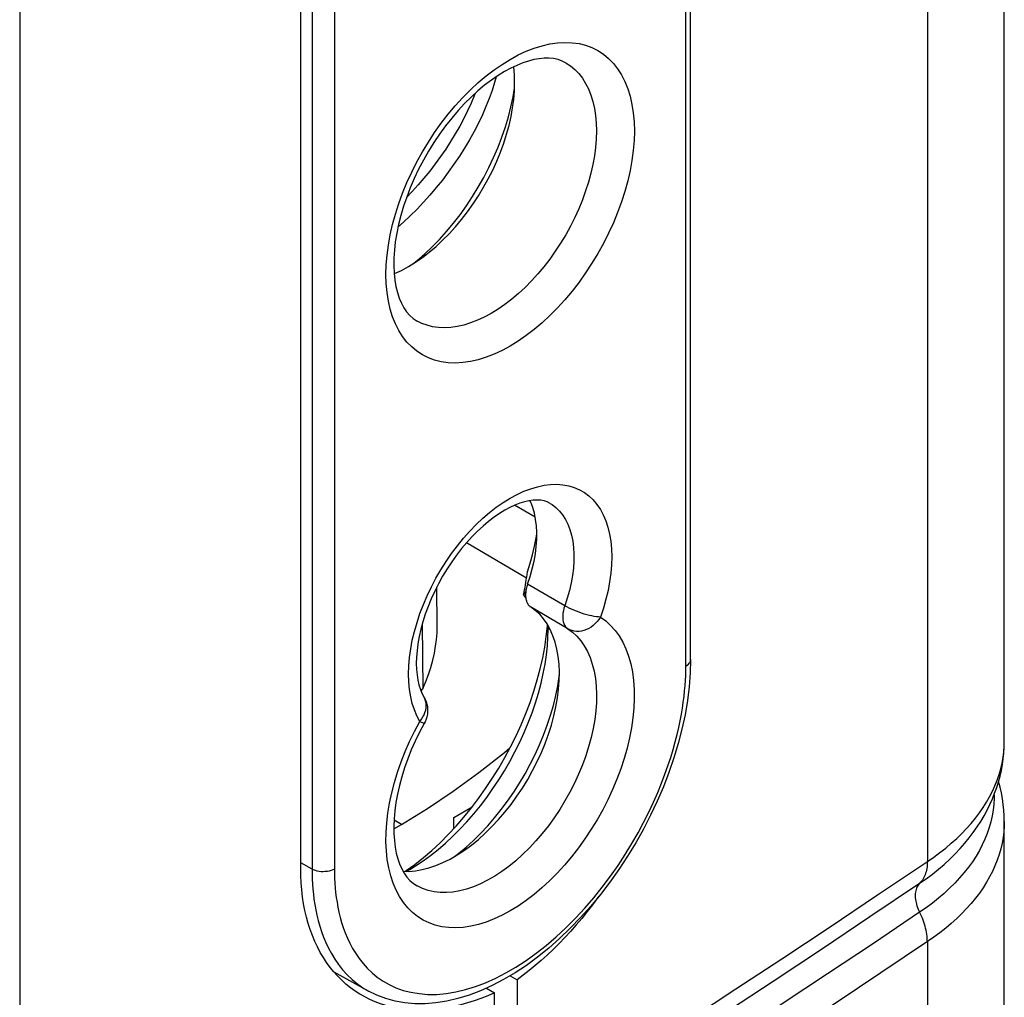
# Model space of a CAD drawing. Units: millimetres. Extents: x 125 to 195, y -45 to 262.
# Drawn here: x 168 to 187, y 4 to 22 of the extents above; entities that cross this region are included whole.
import ezdxf

# ---------------------------------------------------------------- set-up
doc = ezdxf.new("R2010")
doc.units = ezdxf.units.MM
doc.header["$LTSCALE"] = 16.335
doc.layers.get('0').update_dxf_attribs({"linetype": 'CONTINUOUS'})
for name, color, linetype in [('ASSI', 7, 'CONTINUOUS'), ('DRAFT', 7, 'CONTINUOUS'), ('RACCORDO', 7, 'CONTINUOUS'), ('SMUSSO', 7, 'CONTINUOUS'), ('SUPERFICI', 7, 'CONTINUOUS')]:
    doc.layers.add(name, color=color, linetype=linetype)

msp = doc.modelspace()

# ---------------------------------------------------------------- linework, layer by layer
at = {"color": 253, "linetype": 'CONTINUOUS'}
for p, q in [((178.532, 11.089), (177.833, 11.495)), ((178.589, 10.655), (177.889, 11.069)), ((175.808, 8.917), (175.839, 8.957))]:
    msp.add_line(p, q, dxfattribs=at)
at = {"color": 7, "linetype": 'CONTINUOUS'}
for p, q in [((176.134, 10.702), (176.128, 11.442)), ((175.854, 10.745), (175.863, 9.53)), ((178.22, 10.666), (178.22, 10.711)), ((175.83, 9.488), (175.863, 9.53))]:
    msp.add_line(p, q, dxfattribs=at)
at = {"color": 253, "linetype": 'CONTINUOUS'}
for points in [[(177.505, 21.357), (177.658, 21.439), (177.809, 21.509), (177.958, 21.567), (178.106, 21.613), (178.253, 21.647), (178.396, 21.667), (178.535, 21.675), (178.671, 21.67), (178.8, 21.652), (178.924, 21.621), (179.043, 21.577), (179.154, 21.521), (179.259, 21.453), (179.356, 21.372), (179.445, 21.28), (179.525, 21.177), (179.598, 21.063), (179.661, 20.939), (179.715, 20.805), (179.759, 20.662), (179.794, 20.51), (179.819, 20.35), (179.834, 20.183), (179.839, 20.01), (179.834, 19.831), (179.819, 19.646), (179.794, 19.458), (179.759, 19.266), (179.715, 19.071), (179.661, 18.875), (179.598, 18.678), (179.525, 18.481), (179.445, 18.285), (179.356, 18.09), (179.259, 17.897), (179.154, 17.708), (179.043, 17.524), (178.924, 17.343), (178.8, 17.169), (178.671, 17.001), (178.535, 16.84), (178.396, 16.687), (178.253, 16.542), (178.106, 16.406), (177.958, 16.281), (177.809, 16.166), (177.658, 16.062), (177.505, 15.968)], [(177.505, 15.968), (177.353, 15.886), (177.202, 15.816), (177.053, 15.758), (176.904, 15.712), (176.757, 15.679), (176.614, 15.658), (176.475, 15.65), (176.34, 15.655), (176.21, 15.673), (176.086, 15.704), (175.968, 15.748), (175.856, 15.804), (175.752, 15.872), (175.655, 15.953), (175.566, 16.045), (175.485, 16.148), (175.413, 16.262), (175.35, 16.386), (175.296, 16.52), (175.251, 16.664), (175.217, 16.815), (175.192, 16.975), (175.177, 17.142), (175.172, 17.315), (175.177, 17.494), (175.192, 17.679), (175.217, 17.867), (175.251, 18.059), (175.296, 18.254), (175.35, 18.45), (175.413, 18.647), (175.485, 18.844), (175.566, 19.041), (175.655, 19.235), (175.752, 19.428), (175.856, 19.617), (175.968, 19.801), (176.086, 19.982), (176.21, 20.156), (176.34, 20.324), (176.475, 20.485), (176.614, 20.638), (176.757, 20.783), (176.904, 20.919), (177.053, 21.044), (177.202, 21.159), (177.353, 21.263), (177.505, 21.357)], [(178.557, 21.288), (178.637, 21.235), (178.719, 21.167), (178.795, 21.089), (178.863, 21.002), (178.924, 20.905), (178.978, 20.8), (179.023, 20.686), (179.061, 20.564), (179.09, 20.436), (179.112, 20.3), (179.124, 20.159), (179.129, 20.012), (179.124, 19.86)], [(179.124, 19.86), (179.112, 19.703), (179.09, 19.544), (179.061, 19.381), (179.023, 19.216), (178.978, 19.05), (178.924, 18.883), (178.863, 18.715), (178.795, 18.549), (178.719, 18.384), (178.637, 18.221), (178.549, 18.06), (178.454, 17.903), (178.354, 17.751), (178.249, 17.603), (178.139, 17.46), (178.024, 17.324), (177.906, 17.194), (177.785, 17.071), (177.661, 16.956), (177.535, 16.849), (177.407, 16.751), (177.278, 16.662), (177.149, 16.582)], [(177.149, 16.582), (177.019, 16.512), (176.89, 16.453), (176.762, 16.403), (176.636, 16.364), (176.512, 16.336), (176.391, 16.319), (176.273, 16.312), (176.159, 16.317), (176.049, 16.332), (175.943, 16.359), (175.843, 16.396), (175.757, 16.439)], [(175.808, 8.917), (175.752, 9.021), (175.705, 9.132), (175.666, 9.251), (175.636, 9.38), (175.614, 9.516), (175.6, 9.658), (175.596, 9.805), (175.601, 9.959), (175.614, 10.116), (175.636, 10.277), (175.667, 10.441), (175.707, 10.607), (175.755, 10.774), (175.811, 10.943), (175.875, 11.111), (175.946, 11.278), (176.025, 11.444), (176.11, 11.606), (176.203, 11.765), (176.301, 11.921), (176.405, 12.072), (176.514, 12.217), (176.628, 12.357), (176.745, 12.489), (176.866, 12.614), (176.991, 12.732), (177.117, 12.84), (177.245, 12.94), (177.375, 13.03), (177.505, 13.111), (177.635, 13.18), (177.765, 13.24), (177.893, 13.289), (178.02, 13.326), (178.144, 13.352), (178.266, 13.367), (178.383, 13.371), (178.497, 13.362), (178.606, 13.343), (178.709, 13.312), (178.808, 13.27), (178.9, 13.217), (178.986, 13.153), (179.065, 13.078), (179.136, 12.994), (179.2, 12.9), (179.256, 12.796)], [(178.255, 13.013), (178.292, 12.99), (178.365, 12.934), (178.431, 12.869), (178.491, 12.795), (178.544, 12.712), (178.59, 12.621), (178.628, 12.522), (178.659, 12.415), (178.682, 12.302), (178.697, 12.183), (178.704, 12.059), (178.703, 11.929), (178.694, 11.796), (178.677, 11.658), (178.652, 11.518), (178.619, 11.376), (178.579, 11.233), (178.532, 11.089)], [(179.256, 12.796), (179.304, 12.684), (179.343, 12.564), (179.374, 12.435), (179.396, 12.3), (179.41, 12.158), (179.414, 12.01), (179.41, 11.858), (179.397, 11.7), (179.375, 11.538), (179.344, 11.375), (179.305, 11.211), (179.258, 11.045), (179.203, 10.877)], [(178.532, 11.089), (178.517, 11.042), (178.505, 10.995), (178.498, 10.95), (178.493, 10.906), (178.493, 10.864), (178.496, 10.824), (178.503, 10.787), (178.513, 10.753), (178.528, 10.722), (178.545, 10.696), (178.565, 10.673), (178.589, 10.655)], [(179.203, 10.877), (179.168, 10.88), (179.129, 10.883), (179.087, 10.889), (179.043, 10.897), (178.997, 10.908), (178.948, 10.92), (178.899, 10.934), (178.849, 10.95), (178.8, 10.967), (178.75, 10.985), (178.702, 11.005), (178.656, 11.025), (178.612, 11.046), (178.571, 11.067), (178.532, 11.089)], [(179.203, 10.877), (179.302, 10.805), (179.394, 10.721), (179.478, 10.627), (179.554, 10.521), (179.622, 10.404), (179.681, 10.278), (179.731, 10.142), (179.772, 9.998), (179.803, 9.846), (179.824, 9.686), (179.836, 9.518), (179.838, 9.346), (179.831, 9.167), (179.813, 8.984), (179.786, 8.797), (179.75, 8.607), (179.704, 8.414), (179.648, 8.22), (179.584, 8.026), (179.511, 7.831), (179.43, 7.637), (179.341, 7.445), (179.244, 7.255), (179.14, 7.069), (179.029, 6.888), (178.911, 6.71), (178.788, 6.539), (178.66, 6.373), (178.526, 6.215), (178.388, 6.064), (178.247, 5.922), (178.102, 5.788), (177.955, 5.664), (177.806, 5.551), (177.656, 5.447), (177.505, 5.354), (177.355, 5.273), (177.204, 5.203), (177.055, 5.145), (176.908, 5.099), (176.764, 5.066), (176.622, 5.045), (176.485, 5.036), (176.351, 5.04), (176.222, 5.057), (176.099, 5.086), (175.982, 5.128), (175.871, 5.182), (175.767, 5.248)], [(179.203, 10.877), (179.174, 10.833), (179.141, 10.792), (179.105, 10.754), (179.066, 10.72), (179.025, 10.689), (178.982, 10.663), (178.938, 10.642), (178.892, 10.626), (178.846, 10.614), (178.8, 10.608), (178.755, 10.607), (178.71, 10.611), (178.668, 10.621), (178.627, 10.635), (178.589, 10.655)], [(178.589, 10.655), (178.677, 10.59), (178.759, 10.515), (178.833, 10.429), (178.899, 10.334), (178.957, 10.229), (179.007, 10.115), (179.049, 9.992), (179.082, 9.862), (179.107, 9.725), (179.122, 9.58), (179.128, 9.43), (179.126, 9.274), (179.114, 9.114), (179.094, 8.95), (179.064, 8.783), (179.026, 8.613), (178.98, 8.441), (178.925, 8.269), (178.862, 8.097), (178.791, 7.925), (178.712, 7.755), (178.627, 7.587), (178.535, 7.423), (178.437, 7.262), (178.332, 7.105), (178.223, 6.954), (178.108, 6.808), (177.989, 6.67), (177.866, 6.538), (177.74, 6.414), (177.612, 6.299), (177.481, 6.192), (177.349, 6.095), (177.215, 6.008), (177.082, 5.931), (176.949, 5.864), (176.816, 5.809), (176.686, 5.764), (176.557, 5.731), (176.431, 5.709), (176.308, 5.699), (176.189, 5.701), (176.075, 5.714), (175.965, 5.738), (175.861, 5.774), (175.757, 5.825)], [(175.839, 8.957), (175.866, 8.999), (175.888, 9.042), (175.905, 9.086), (175.918, 9.13), (175.925, 9.174), (175.927, 9.218), (175.924, 9.261), (175.916, 9.302), (175.902, 9.341), (175.883, 9.379)], [(175.767, 5.248), (175.669, 5.325), (175.58, 5.414), (175.499, 5.514), (175.426, 5.625), (175.362, 5.745), (175.307, 5.876), (175.261, 6.015), (175.224, 6.163), (175.197, 6.319), (175.18, 6.482), (175.172, 6.651), (175.174, 6.827), (175.186, 7.008), (175.208, 7.192), (175.239, 7.38), (175.279, 7.572), (175.329, 7.765), (175.388, 7.959), (175.457, 8.155), (175.533, 8.349), (175.616, 8.54), (175.708, 8.729), (175.808, 8.917)], [(175.808, 8.917), (175.832, 8.904), (175.853, 8.894), (175.87, 8.886), (175.882, 8.881), (175.889, 8.878), (175.891, 8.878)]]:
    msp.add_lwpolyline(points, dxfattribs=at)
at = {"color": 7, "linetype": 'CONTINUOUS'}
for points in [[(178.557, 21.288), (178.484, 21.325), (178.405, 21.352), (178.322, 21.37), (178.235, 21.378), (178.144, 21.378), (178.049, 21.369), (177.949, 21.351), (177.847, 21.324), (177.741, 21.289), (177.63, 21.244), (177.517, 21.191), (177.402, 21.128)], [(177.402, 21.128), (177.277, 21.052), (177.152, 20.965), (177.025, 20.869), (176.899, 20.763), (176.773, 20.648), (176.649, 20.525), (176.526, 20.393), (176.407, 20.253), (176.291, 20.106), (176.179, 19.953), (176.072, 19.794), (175.97, 19.63), (175.875, 19.462), (175.785, 19.291), (175.703, 19.118), (175.628, 18.944), (175.561, 18.77), (175.501, 18.596), (175.45, 18.424), (175.407, 18.254), (175.373, 18.088), (175.347, 17.926), (175.329, 17.769), (175.32, 17.618), (175.319, 17.475), (175.325, 17.338), (175.339, 17.209), (175.359, 17.088), (175.387, 16.976), (175.421, 16.872), (175.461, 16.776), (175.507, 16.69), (175.56, 16.613), (175.619, 16.545), (175.685, 16.487), (175.757, 16.439)], [(178.255, 13.013), (178.202, 13.04), (178.144, 13.059), (178.079, 13.071), (178.01, 13.075), (177.936, 13.072), (177.856, 13.06), (177.772, 13.041), (177.685, 13.014), (177.594, 12.979), (177.5, 12.935), (177.403, 12.883), (177.304, 12.822), (177.202, 12.752), (177.1, 12.673), (176.997, 12.587), (176.894, 12.492), (176.792, 12.389), (176.692, 12.28), (176.594, 12.164), (176.499, 12.041), (176.407, 11.913), (176.32, 11.78), (176.237, 11.644), (176.16, 11.504), (176.088, 11.362), (176.022, 11.218), (175.963, 11.074), (175.911, 10.93), (175.865, 10.788), (175.827, 10.647), (175.796, 10.509), (175.772, 10.375), (175.755, 10.245), (175.746, 10.121), (175.742, 10.004), (175.746, 9.892), (175.755, 9.788), (175.771, 9.69), (175.792, 9.6), (175.818, 9.518), (175.848, 9.444), (175.883, 9.379)], [(175.863, 9.53), (175.92, 9.664), (175.97, 9.798), (176.013, 9.931), (176.05, 10.064), (176.081, 10.197), (176.105, 10.328), (176.121, 10.455), (176.131, 10.58), (176.134, 10.702)], [(175.882, 9.379), (175.889, 9.369), (175.91, 9.327), (175.927, 9.284), (175.94, 9.239), (175.949, 9.193), (175.954, 9.146), (175.954, 9.098), (175.949, 9.05), (175.94, 9.002), (175.926, 8.955), (175.907, 8.909), (175.891, 8.879)], [(175.891, 8.879), (175.804, 8.714), (175.723, 8.547), (175.648, 8.379), (175.581, 8.21), (175.521, 8.042), (175.469, 7.874), (175.424, 7.709), (175.387, 7.547), (175.359, 7.389), (175.337, 7.235), (175.324, 7.086), (175.318, 6.943), (175.32, 6.807), (175.329, 6.677), (175.344, 6.555), (175.366, 6.442), (175.394, 6.336), (175.428, 6.238), (175.468, 6.148), (175.514, 6.066), (175.565, 5.992), (175.623, 5.927), (175.687, 5.871), (175.757, 5.825)]]:
    msp.add_lwpolyline(points, dxfattribs=at)
at = {"layer": 'ASSI', "color": 7, "linetype": 'CONTINUOUS'}
for p, q in [((173.57, 6.156), (173.57, 27.384)), ((178.206, 10.703), (178.208, 10.732)), ((178.185, 10.51), (178.206, 10.703)), ((178.22, 10.639), (178.22, 10.666)), ((175.533, 6.099), (175.554, 6.112)), ((175.554, 6.112), (175.715, 6.23)), ((177.505, 4.136), (177.635, 4.061))]:
    msp.add_line(p, q, dxfattribs=at)
for points in [[(175.619, 6.135), (175.726, 6.2), (175.868, 6.295), (176.01, 6.398), (176.151, 6.51), (176.29, 6.63), (176.427, 6.757), (176.561, 6.891), (176.692, 7.031), (176.82, 7.178), (176.945, 7.331), (177.065, 7.489), (177.181, 7.652), (177.292, 7.819), (177.398, 7.99), (177.5, 8.165), (177.595, 8.343), (177.685, 8.524), (177.769, 8.707), (177.846, 8.892), (177.917, 9.078), (177.98, 9.263), (178.037, 9.449), (178.086, 9.632), (178.127, 9.814), (178.161, 9.992), (178.187, 10.167), (178.205, 10.338), (178.216, 10.504), (178.22, 10.639)], [(176.776, 7.289), (176.912, 7.469), (177.044, 7.653), (177.17, 7.843), (177.291, 8.038), (177.405, 8.236), (177.514, 8.439), (177.616, 8.644), (177.711, 8.852), (177.799, 9.062), (177.879, 9.273), (177.951, 9.483), (178.015, 9.694), (178.071, 9.902), (178.117, 10.108), (178.156, 10.311), (178.185, 10.51)], [(176.34, 6.789), (176.489, 6.949), (176.634, 7.116), (176.776, 7.289)], [(175.715, 6.23), (175.875, 6.357), (176.032, 6.493), (176.187, 6.637), (176.34, 6.789)], [(174.716, 3.77), (174.68, 3.791), (174.59, 3.849), (174.503, 3.912), (174.42, 3.979), (174.34, 4.051), (174.264, 4.128), (174.191, 4.209), (174.122, 4.294), (174.056, 4.384), (173.995, 4.477), (173.938, 4.575), (173.884, 4.677), (173.834, 4.782), (173.789, 4.891), (173.748, 5.004), (173.711, 5.12), (173.678, 5.24), (173.649, 5.362), (173.625, 5.488), (173.605, 5.616), (173.59, 5.748), (173.579, 5.881), (173.572, 6.018), (173.57, 6.156)], [(175.554, 6.098), (175.583, 6.114), (175.619, 6.135)], [(179.173, 5.629), (179.155, 5.604), (179.055, 5.471), (178.954, 5.341), (178.851, 5.214), (178.747, 5.091), (178.641, 4.971), (178.533, 4.854), (178.424, 4.741), (178.314, 4.631), (178.202, 4.526), (178.09, 4.424), (177.977, 4.326), (177.864, 4.234), (177.75, 4.145), (177.635, 4.061)], [(177.211, 3.817), (177.084, 3.761), (176.956, 3.711), (176.829, 3.666), (176.703, 3.625), (176.577, 3.59), (176.452, 3.56), (176.328, 3.535), (176.205, 3.516), (176.084, 3.502), (175.963, 3.493), (175.845, 3.489), (175.728, 3.49), (175.612, 3.497), (175.499, 3.509), (175.388, 3.526), (175.279, 3.549), (175.172, 3.577), (175.068, 3.61), (174.967, 3.647), (174.868, 3.69), (174.773, 3.738), (174.716, 3.77)]]:
    msp.add_lwpolyline(points, dxfattribs=at)
at = {"layer": 'DRAFT', "color": 7, "linetype": 'CONTINUOUS'}
for p, q in [((177.814, 11.61), (176.684, 12.271)), ((177.807, 11.403), (177.803, 11.381)), ((177.798, 11.235), (177.801, 11.216)), ((178.259, 10.641), (178.2, 10.747)), ((178.409, 10.136), (178.384, 10.274)), ((176.445, 7.11), (176.792, 7.31)), ((176.445, 6.901), (176.445, 7.11)), ((175.319, 6.897), (175.461, 6.976)), ((175.98, 6.163), (176.111, 6.208)), ((175.495, 6.099), (175.601, 6.098)), ((174.842, 3.847), (174.198, 4.201))]:
    msp.add_line(p, q, dxfattribs=at)
at = {"layer": 'DRAFT', "color": 253, "linetype": 'CONTINUOUS'}
msp.add_line((175.461, 6.976), (175.323, 7.057), dxfattribs=at)
at = {"layer": 'DRAFT', "color": 7, "linetype": 'CONTINUOUS'}
for points in [[(175.596, 17.463), (175.727, 17.544), (175.857, 17.633), (175.985, 17.732), (176.112, 17.839), (176.237, 17.956), (176.359, 18.079), (176.478, 18.21), (176.593, 18.347), (176.703, 18.49), (176.809, 18.639), (176.911, 18.794), (177.006, 18.952), (177.095, 19.113), (177.178, 19.277), (177.253, 19.442), (177.322, 19.61), (177.384, 19.78), (177.438, 19.948), (177.484, 20.115), (177.522, 20.281), (177.551, 20.444), (177.572, 20.605), (177.585, 20.763), (177.59, 20.916), (177.585, 21.064), (177.572, 21.207), (177.571, 21.216)], [(175.326, 17.329), (175.335, 17.332), (175.465, 17.392), (175.596, 17.463)], [(177.833, 11.495), (177.881, 11.641), (177.921, 11.785), (177.954, 11.926), (177.979, 12.067), (177.996, 12.205), (178.005, 12.339), (178.006, 12.469), (177.999, 12.594), (177.984, 12.713), (177.961, 12.827), (177.93, 12.934), (177.891, 13.033), (177.876, 13.063)], [(177.833, 11.495), (177.825, 11.472), (177.819, 11.449), (177.812, 11.426), (177.807, 11.403)], [(177.803, 11.381), (177.8, 11.359), (177.797, 11.337), (177.795, 11.316), (177.795, 11.295), (177.795, 11.274), (177.796, 11.254), (177.798, 11.235)], [(177.801, 11.216), (177.805, 11.198), (177.81, 11.181), (177.815, 11.165)], [(177.815, 11.165), (177.822, 11.15), (177.829, 11.135), (177.837, 11.121), (177.846, 11.109), (177.856, 11.097), (177.866, 11.087), (177.877, 11.077), (177.889, 11.069)], [(178.2, 10.747), (178.134, 10.842), (178.06, 10.928), (177.978, 11.003), (177.889, 11.069)], [(178.384, 10.274), (178.351, 10.404), (178.309, 10.527), (178.259, 10.641)], [(176.111, 6.208), (176.243, 6.263), (176.377, 6.33), (176.512, 6.408), (176.646, 6.496), (176.778, 6.593), (176.909, 6.699), (177.038, 6.815), (177.164, 6.939), (177.288, 7.072), (177.407, 7.211), (177.522, 7.356), (177.632, 7.508), (177.736, 7.664), (177.835, 7.826), (177.928, 7.992), (178.014, 8.161), (178.092, 8.331), (178.163, 8.503), (178.226, 8.675), (178.281, 8.848), (178.328, 9.021), (178.366, 9.191), (178.396, 9.358), (178.416, 9.523), (178.428, 9.684), (178.43, 9.84), (178.424, 9.991), (178.409, 10.136)], [(175.461, 6.976), (175.949, 7.281), (176.434, 7.608), (176.916, 7.957), (177.396, 8.329), (177.502, 8.417)], [(175.601, 6.098), (175.725, 6.108), (175.852, 6.13), (175.98, 6.163)]]:
    msp.add_lwpolyline(points, dxfattribs=at)
at = {"layer": 'RACCORDO', "color": 253, "linetype": 'CONTINUOUS'}
for p, q in [((185.345, 41.518), (185.345, 6.282)), ((168.289, 31.974), (168.289, -3.262)), ((180.808, 9.955), (180.808, 31.183)), ((173.782, 27.368), (173.782, 6.14)), ((174.203, 27.37), (174.203, 6.142)), ((177.975, 12.754), (177.59, 12.977)), ((173.782, 6.14), (173.57, 6.258)), ((185.345, 4.777), (185.345, -36.25)), ((174.91, 4.192), (175.009, 4.111)), ((174.841, 3.848), (174.842, 3.847))]:
    msp.add_line(p, q, dxfattribs=at)
at = {"layer": 'RACCORDO', "color": 7, "linetype": 'CONTINUOUS'}
for p, q in [((180.896, 10.078), (180.896, 31.306)), ((174.21, 4.194), (174.21, 4.187)), ((174.217, 4.179), (174.247, 4.174)), ((177.061, 3.903), (177.211, 3.817)), ((177.635, 4.061), (177.635, 1.214)), ((177.211, 0.97), (177.211, 3.817))]:
    msp.add_line(p, q, dxfattribs=at)
at = {"layer": 'RACCORDO', "color": 253, "linetype": 'CONTINUOUS'}
for points in [[(177.242, 21.027), (177.213, 20.922), (177.166, 20.773), (177.112, 20.621), (177.05, 20.468), (176.983, 20.313), (176.908, 20.157), (176.827, 20.001), (176.741, 19.846), (176.648, 19.69), (176.551, 19.537), (176.449, 19.385), (176.342, 19.236), (176.231, 19.089), (176.117, 18.947), (175.999, 18.807), (175.878, 18.672), (175.755, 18.542), (175.629, 18.417), (175.502, 18.297), (175.397, 18.205)], [(176.846, 20.715), (176.83, 20.673), (176.771, 20.531), (176.705, 20.387), (176.634, 20.243), (176.557, 20.099), (176.475, 19.955), (176.387, 19.812), (176.295, 19.67), (176.199, 19.53), (176.098, 19.392), (175.994, 19.257), (175.886, 19.125), (175.776, 18.996), (175.662, 18.871), (175.558, 18.763)], [(180.808, 9.955), (180.833, 9.972), (180.855, 9.991), (180.872, 10.011), (180.885, 10.032), (180.893, 10.054), (180.896, 10.078)], [(175.009, 4.111), (175.116, 4.036), (175.233, 3.969), (175.36, 3.911), (175.497, 3.862), (175.641, 3.825), (175.795, 3.8), (175.958, 3.786), (176.126, 3.787), (176.302, 3.803), (176.483, 3.833), (176.667, 3.876), (176.854, 3.934), (177.044, 4.006), (177.234, 4.091), (177.424, 4.189), (177.614, 4.3), (177.804, 4.423), (177.994, 4.559), (178.183, 4.708), (178.369, 4.867), (178.553, 5.038), (178.734, 5.219), (178.908, 5.407), (179.076, 5.601), (179.237, 5.802), (179.389, 6.005), (179.533, 6.209), (179.668, 6.415), (179.793, 6.619), (179.908, 6.82), (180.014, 7.018), (180.111, 7.211), (180.199, 7.398), (180.278, 7.579), (180.35, 7.753), (180.414, 7.922), (180.471, 8.084), (180.522, 8.239), (180.568, 8.389), (180.607, 8.532), (180.643, 8.67), (180.674, 8.802), (180.7, 8.929), (180.723, 9.05), (180.743, 9.167), (180.759, 9.278), (180.773, 9.386), (180.784, 9.489), (180.793, 9.589), (180.8, 9.685), (180.804, 9.778), (180.807, 9.868), (180.808, 9.955)], [(185.345, 6.282), (185.464, 6.365), (185.579, 6.45), (185.69, 6.537), (185.795, 6.626), (185.896, 6.717), (185.991, 6.81), (186.082, 6.904), (186.168, 7), (186.248, 7.097), (186.323, 7.196), (186.393, 7.296), (186.457, 7.397), (186.515, 7.5), (186.569, 7.603), (186.616, 7.707), (186.658, 7.813), (186.694, 7.918), (186.725, 8.025), (186.75, 8.132), (186.769, 8.239), (186.782, 8.347), (186.789, 8.454)], [(186.599, 7.537), (186.599, 7.474), (186.594, 7.362), (186.582, 7.251), (186.564, 7.14), (186.539, 7.03), (186.508, 6.92), (186.471, 6.811), (186.427, 6.702), (186.378, 6.595), (186.322, 6.488), (186.26, 6.382), (186.192, 6.278), (186.118, 6.175), (186.038, 6.074), (185.952, 5.974), (185.861, 5.876), (185.764, 5.78), (185.662, 5.685), (185.554, 5.593), (185.441, 5.503), (185.323, 5.415), (185.2, 5.329)], [(186.791, 7.032), (186.789, 6.949), (186.782, 6.841), (186.769, 6.733), (186.75, 6.626), (186.725, 6.519), (186.694, 6.413), (186.658, 6.307), (186.616, 6.202), (186.569, 6.098), (186.515, 5.994), (186.457, 5.892), (186.393, 5.791), (186.323, 5.69), (186.248, 5.592), (186.168, 5.494), (186.082, 5.398), (185.991, 5.304), (185.896, 5.211), (185.795, 5.121), (185.69, 5.032), (185.579, 4.945), (185.464, 4.859), (185.345, 4.777)], [(185.2, 5.874), (185.323, 5.959), (185.441, 6.047), (185.554, 6.138), (185.662, 6.23), (185.771, 6.331)], [(174.203, 6.142), (174.174, 6.127), (174.141, 6.114), (174.107, 6.104), (174.07, 6.097), (174.032, 6.093), (173.993, 6.091), (173.955, 6.092), (173.916, 6.096), (173.88, 6.103), (173.845, 6.113), (173.812, 6.125), (173.782, 6.14)], [(173.782, 6.14), (173.783, 6.048), (173.786, 5.954), (173.791, 5.86), (173.798, 5.765), (173.807, 5.67), (173.819, 5.573), (173.834, 5.474), (173.852, 5.375), (173.873, 5.275), (173.898, 5.173), (173.927, 5.071), (173.96, 4.967), (173.998, 4.863), (174.042, 4.759), (174.091, 4.655), (174.146, 4.552), (174.208, 4.449), (174.277, 4.349), (174.355, 4.25), (174.44, 4.155), (174.535, 4.064), (174.64, 3.978), (174.755, 3.899), (174.841, 3.848)], [(174.203, 6.142), (174.203, 6.055), (174.206, 5.968), (174.211, 5.879), (174.218, 5.79), (174.226, 5.7), (174.238, 5.609), (174.252, 5.517), (174.268, 5.424), (174.288, 5.329), (174.312, 5.234), (174.339, 5.137), (174.37, 5.04), (174.406, 4.943), (174.446, 4.845), (174.493, 4.747), (174.545, 4.65), (174.603, 4.553), (174.668, 4.459), (174.741, 4.367), (174.821, 4.277), (174.91, 4.192)], [(177.635, 1.214), (178.442, 1.734), (179.258, 2.261), (180.082, 2.797), (180.911, 3.338), (181.748, 3.888), (182.608, 4.456), (183.498, 5.046), (184.41, 5.654), (185.345, 6.282)], [(185.345, 6.282), (185.344, 6.248), (185.342, 6.215), (185.339, 6.183), (185.334, 6.151), (185.328, 6.12), (185.321, 6.091), (185.313, 6.062), (185.303, 6.034), (185.292, 6.008), (185.279, 5.982), (185.266, 5.958), (185.251, 5.935), (185.235, 5.913), (185.218, 5.893), (185.2, 5.874)], [(177.5, 0.812), (178.305, 1.331), (179.12, 1.858), (179.943, 2.393), (180.771, 2.933), (181.607, 3.482), (182.466, 4.05), (183.355, 4.639), (184.266, 5.247), (185.2, 5.874)], [(185.2, 5.874), (185.185, 5.858), (185.172, 5.841), (185.16, 5.822), (185.15, 5.802), (185.14, 5.78), (185.133, 5.758), (185.127, 5.734), (185.122, 5.709), (185.119, 5.683), (185.117, 5.656), (185.117, 5.628), (185.119, 5.6), (185.122, 5.571), (185.127, 5.541), (185.133, 5.511), (185.14, 5.481), (185.15, 5.45), (185.16, 5.42), (185.172, 5.389), (185.185, 5.359), (185.2, 5.329)], [(185.2, 5.329), (184.33, 4.745), (183.47, 4.171), (182.619, 3.606), (181.787, 3.056), (180.965, 2.516), (180.128, 1.969), (179.267, 1.409), (178.391, 0.842), (177.5, 0.268)], [(185.345, 4.777), (185.344, 4.811), (185.342, 4.846), (185.339, 4.882), (185.334, 4.918), (185.328, 4.955), (185.321, 4.992), (185.313, 5.029), (185.303, 5.066), (185.292, 5.104), (185.279, 5.142), (185.266, 5.179), (185.251, 5.217), (185.235, 5.255), (185.218, 5.292), (185.2, 5.329)], [(185.345, 4.777), (184.474, 4.192), (183.613, 3.617), (182.762, 3.052), (181.928, 2.501), (181.105, 1.96), (180.267, 1.412), (179.405, 0.851), (178.528, 0.284), (177.635, -0.291)]]:
    msp.add_lwpolyline(points, dxfattribs=at)
at = {"layer": 'RACCORDO', "color": 7, "linetype": 'CONTINUOUS'}
for points in [[(180.896, 10.078), (180.889, 9.826), (180.869, 9.568), (180.837, 9.306), (180.792, 9.04), (180.734, 8.771), (180.664, 8.501), (180.583, 8.229), (180.489, 7.958), (180.385, 7.687), (180.27, 7.419), (180.145, 7.153), (180.01, 6.891), (179.865, 6.634), (179.712, 6.382), (179.55, 6.136), (179.381, 5.897), (179.204, 5.666), (179.02, 5.443), (178.83, 5.23), (178.635, 5.028), (178.434, 4.836), (178.23, 4.655), (178.021, 4.487), (177.81, 4.332), (177.597, 4.191), (177.382, 4.063), (177.167, 3.951)], [(185.771, 6.331), (185.868, 6.428), (185.961, 6.526), (186.048, 6.626), (186.13, 6.727), (186.208, 6.829), (186.28, 6.932), (186.347, 7.036), (186.41, 7.141), (186.467, 7.246), (186.52, 7.352), (186.567, 7.459), (186.61, 7.565), (186.649, 7.673), (186.682, 7.78), (186.711, 7.888), (186.736, 7.996), (186.756, 8.104), (186.771, 8.212), (186.782, 8.321), (186.789, 8.429), (186.791, 8.538)], [(186.791, 7.032), (186.789, 7.14), (186.782, 7.248), (186.771, 7.357), (186.756, 7.465), (186.736, 7.573), (186.712, 7.681), (186.684, 7.785)], [(177.167, 3.951), (176.951, 3.854), (176.737, 3.772), (176.525, 3.707), (176.315, 3.658), (176.11, 3.625), (175.909, 3.609), (175.714, 3.61), (175.525, 3.626), (175.343, 3.659), (175.168, 3.707), (175.001, 3.77), (174.842, 3.847)]]:
    msp.add_lwpolyline(points, dxfattribs=at)
at = {"layer": 'SMUSSO', "color": 253, "linetype": 'CONTINUOUS'}
msp.add_line((178.22, 10.666), (178.258, 10.643), dxfattribs=at)
at = {"layer": 'SMUSSO', "color": 7, "linetype": 'CONTINUOUS'}
for points in [[(175.677, 17.513), (175.756, 17.576), (175.899, 17.7), (176.039, 17.832), (176.176, 17.973), (176.309, 18.121), (176.439, 18.276), (176.564, 18.438), (176.683, 18.606), (176.798, 18.779), (176.907, 18.957), (177.01, 19.139), (177.106, 19.325), (177.195, 19.515), (177.277, 19.705), (177.35, 19.896), (177.416, 20.089), (177.473, 20.279), (177.52, 20.467), (177.559, 20.652), (177.587, 20.815)], [(177.831, 11.725), (177.884, 11.888), (177.928, 12.048), (177.965, 12.207), (177.995, 12.364), (178.006, 12.443)], [(177.809, 11.576), (177.817, 11.625), (177.824, 11.675), (177.831, 11.725)], [(177.785, 11.433), (177.793, 11.48), (177.801, 11.528), (177.809, 11.576)], [(177.759, 11.297), (177.768, 11.342), (177.777, 11.387), (177.785, 11.433)], [(177.8, 11.36), (177.795, 11.351), (177.783, 11.332), (177.771, 11.314), (177.759, 11.297)], [(177.759, 11.297), (177.777, 11.265), (177.796, 11.235), (177.799, 11.23)], [(176.462, 6.379), (176.536, 6.435), (176.677, 6.553), (176.815, 6.679), (176.95, 6.812), (177.083, 6.954), (177.212, 7.103), (177.337, 7.258), (177.457, 7.419), (177.572, 7.585), (177.681, 7.756), (177.785, 7.932), (177.883, 8.11), (177.973, 8.292), (178.058, 8.476), (178.134, 8.66), (178.203, 8.846), (178.264, 9.032), (178.318, 9.217), (178.362, 9.401), (178.399, 9.583), (178.427, 9.762), (178.429, 9.781)]]:
    msp.add_lwpolyline(points, dxfattribs=at)
at = {"layer": 'SUPERFICI', "color": 7, "linetype": 'CONTINUOUS'}
for p, q in [((186.791, 8.538), (186.791, 43.773)), ((186.791, -37.314), (186.791, 7.032))]:
    msp.add_line(p, q, dxfattribs=at)

doc.saveas('drawing.dxf')
